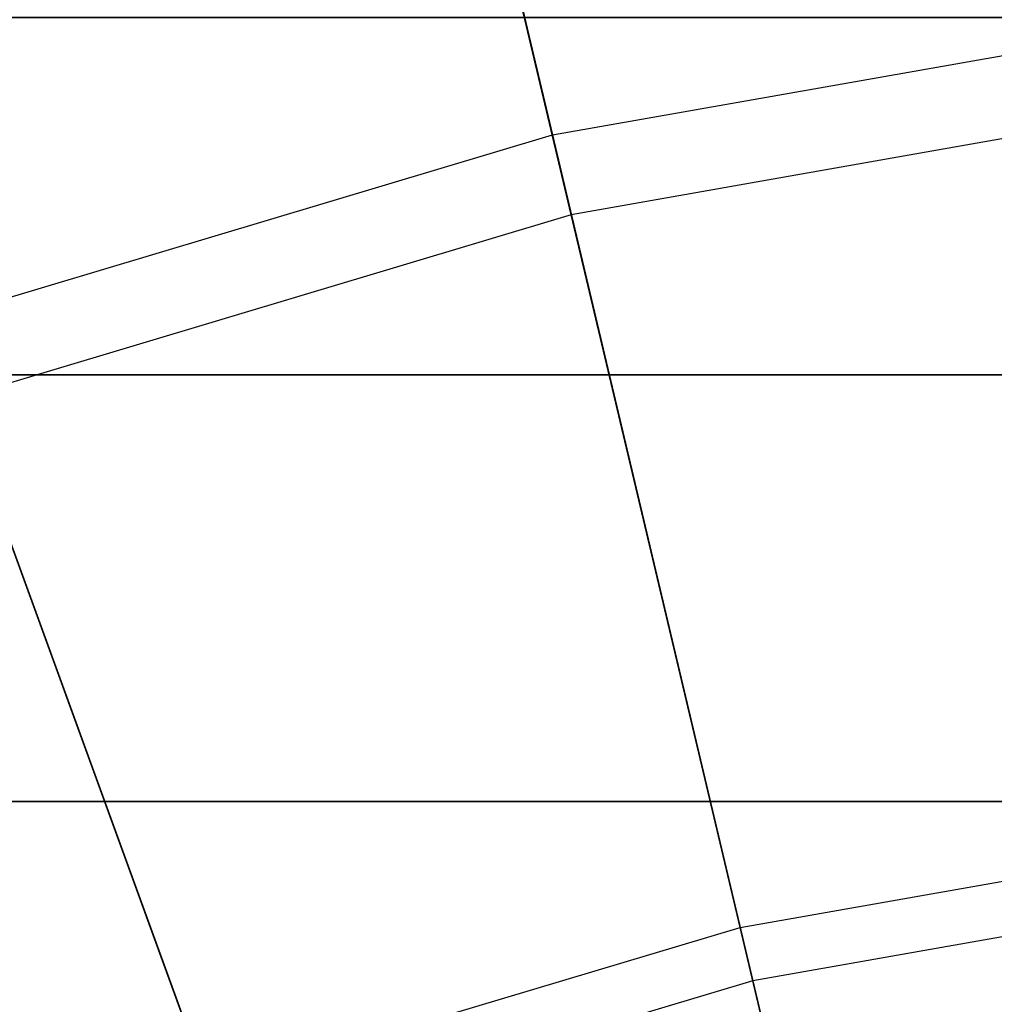
# Model space of a CAD drawing. Units: inches. Extents: x -28.8 to 28.8, y -32.3 to 23.6.
# Drawn here: x -5.9 to -2.8, y 14.9 to 18.1 of the extents above; entities that cross this region are included whole.
import ezdxf

# ---------------------------------------------------------------- set-up
doc = ezdxf.new("R2010")
doc.units = ezdxf.units.IN
doc.header["$MEASUREMENT"] = 0
for name, color, linetype in [('SEAT-BOTTOMSUPPORT', 5, 'Continuous'), ('SEAT-FABRICBOTTOM', 5, 'Continuous'), ('SEAT-FABRICTOP', 5, 'Continuous')]:
    doc.layers.add(name, color=color, linetype=linetype)

msp = doc.modelspace()

# ---------------------------------------------------------------- linework, layer by layer
at = {"layer": 'SEAT-BOTTOMSUPPORT'}
for points in [[(-11.0741, 16.9426, 0.4147), (10.943, 16.9426, 0.4147), (8.9254, 18.1074, 0.4147), (-9.0565, 18.1074, 0.4147)], [(10.943, 16.9426, 0.336), (-11.0741, 16.9426, 0.336), (-9.0565, 18.1074, 0.336), (8.9254, 18.1074, 0.336)], [(-12.9428, 15.5514, 0.4147), (12.8117, 15.5514, 0.4147), (10.943, 16.9426, 0.4147), (-11.0741, 16.9426, 0.4147)], [(12.8117, 15.5514, 0.336), (-12.9428, 15.5514, 0.336), (-11.0741, 16.9426, 0.336), (10.943, 16.9426, 0.336)], [(-14.6373, 13.9526, 0.4147), (14.5062, 13.9526, 0.4147), (12.8117, 15.5514, 0.4147), (-12.9428, 15.5514, 0.4147)], [(14.5062, 13.9526, 0.336), (-14.6373, 13.9526, 0.336), (-12.9428, 15.5514, 0.336), (12.8117, 15.5514, 0.336)]]:
    msp.add_3dface(points, dxfattribs=at)
at = {"layer": 'SEAT-FABRICBOTTOM'}
for points in [[(-2.3573, 20.1678, 0.4173), (-4.6827, 19.7577, 0.4173), (-4.2007, 17.7242, 0.4138), (-2.1147, 18.0921, 0.4138)], [(-4.6827, 19.7577, 0.4173), (-6.9448, 19.0805, 0.4173), (-6.23, 17.1167, 0.4138), (-4.2007, 17.7242, 0.4138)], [(-4.2007, 17.7242, 0.4138), (-2.1147, 18.0921, 0.4138), (-1.7857, 15.2773, 0.4138), (-3.5472, 14.9667, 0.4138)], [(-6.23, 17.1167, 0.4138), (-4.2007, 17.7242, 0.4138), (-3.5472, 14.9667, 0.4138), (-5.2607, 14.4537, 0.4138)], [(-8.175, 16.2777, 0.4138), (-6.23, 17.1167, 0.4138), (-5.2607, 14.4537, 0.4138), (-6.9031, 13.7452, 0.4138)], [(-1.7857, 15.2773, 0.4138), (-3.5472, 14.9667, 0.4138), (-2.6912, 11.3551, 0.4138), (-1.3547, 11.5907, 0.4138)], [(-3.5472, 14.9667, 0.4138), (-5.2607, 14.4537, 0.4138), (-3.9912, 10.9659, 0.4138), (-2.6912, 11.3551, 0.4138)]]:
    msp.add_3dface(points, dxfattribs=at)
at = {"layer": 'SEAT-FABRICTOP'}
for points in [[(-2.0836, 17.8262, 18.7708), (-4.139, 17.4638, 18.7708), (-4.5267, 19.0996, 18.6304), (-2.2788, 19.496, 18.6304)], [(-4.139, 17.4638, 18.7708), (-6.1384, 16.8652, 18.7708), (-6.7134, 18.445, 18.6304), (-4.5267, 19.0996, 18.6304)], [(-3.5885, 15.1411, 18.9538), (-1.8065, 15.4553, 18.9538), (-2.0836, 17.8262, 18.7708), (-4.139, 17.4638, 18.7708)], [(-5.322, 14.6221, 18.9538), (-3.5885, 15.1411, 18.9538), (-4.139, 17.4638, 18.7708), (-6.1384, 16.8652, 18.7708)], [(-6.9835, 13.9054, 18.9538), (-5.322, 14.6221, 18.9538), (-6.1384, 16.8652, 18.7708), (-8.0549, 16.0385, 18.7708)], [(-1.6159, 13.825, 19.0702), (-3.21, 13.5439, 19.0702), (-3.5885, 15.1411, 18.9538), (-1.8065, 15.4553, 18.9538)], [(-3.21, 13.5439, 19.0702), (-4.7606, 13.0797, 19.0702), (-5.322, 14.6221, 18.9538), (-3.5885, 15.1411, 18.9538)]]:
    msp.add_3dface(points, dxfattribs=at)

doc.saveas('drawing.dxf')
